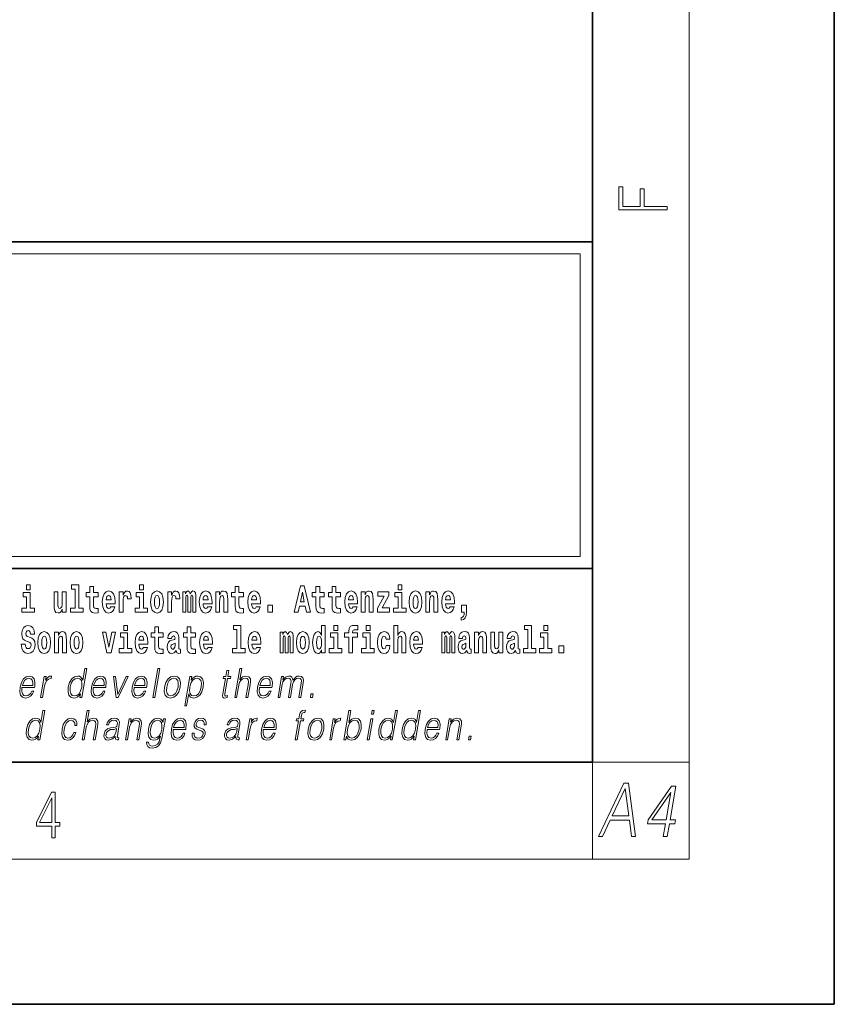
# Model space of a CAD drawing. Extents: x 0 to 210, y 0 to 297.
# Drawn here: x 176 to 210, y 0 to 41 of the extents above; entities that cross this region are included whole.
import ezdxf

# ---------------------------------------------------------------- set-up
doc = ezdxf.new("R2010")
doc.units = 0

msp = doc.modelspace()

# ---------------------------------------------------------------- linework, layer by layer
at = {"color": 7, "lineweight": 35}
for p, q in [((210, 0), (210, 297)), ((200, 10), (200, 287)), ((20, 31.5), (200, 31.5)), ((147.812, 31.5), (200, 31.5)), ((200, 10), (200, 31.5)), ((147.812, 18), (198.5, 18)), ((187, 18), (200, 18)), ((20, 10), (200, 10)), ((20, 10), (200, 10)), ((0, 0), (210, 0))]:
    msp.add_line(p, q, dxfattribs=at)
at = {"color": 7, "lineweight": 13}
for p, q in [((204, 6), (204, 291)), ((148.312, 31), (199.5, 31)), ((199.5, 31), (199.5, 18.5)), ((200, 10), (204, 10)), ((200, 10), (200, 6)), ((204, 6), (16, 6))]:
    msp.add_line(p, q, dxfattribs=at)
at = {"color": 252, "lineweight": 13}
msp.add_line((148.312, 18.5), (199.5, 18.5), dxfattribs=at)
at = {"color": 7, "lineweight": 13}
for points in [[(203.093, 32.817), (203.093, 32.955), (202.144, 32.955), (202.144, 33.691), (201.98, 33.691), (201.98, 32.955), (201.257, 32.955), (201.257, 33.766), (201.093, 33.766), (201.093, 32.817)], [(176.611, 17.332), (176.611, 17.116), (176.767, 17.116), (176.767, 17.332)], [(178.471, 17.154), (178.615, 17.154), (178.615, 16.369), (178.432, 16.369), (178.432, 16.193), (178.949, 16.193), (178.949, 16.369), (178.771, 16.369), (178.771, 17.332), (178.471, 17.332)], [(179.568, 17.016), (179.378, 17.016), (179.378, 17.265), (179.222, 17.265), (179.222, 17.016), (179.073, 17.016), (179.073, 16.839), (179.222, 16.839), (179.222, 16.46), (179.232, 16.323), (179.267, 16.232), (179.335, 16.181), (179.441, 16.163), (179.568, 16.171), (179.568, 16.352), (179.495, 16.346), (179.435, 16.358), (179.399, 16.396), (179.383, 16.458), (179.378, 16.541), (179.378, 16.839), (179.568, 16.839)], [(181.287, 17.332), (181.287, 17.116), (181.443, 17.116), (181.443, 17.332)], [(185.579, 17.016), (185.389, 17.016), (185.389, 17.265), (185.233, 17.265), (185.233, 17.016), (185.084, 17.016), (185.084, 16.839), (185.233, 16.839), (185.233, 16.46), (185.243, 16.323), (185.279, 16.232), (185.346, 16.181), (185.453, 16.163), (185.579, 16.171), (185.579, 16.352), (185.506, 16.346), (185.446, 16.358), (185.411, 16.396), (185.394, 16.458), (185.389, 16.541), (185.389, 16.839), (185.579, 16.839)], [(187.94, 17.293), (187.679, 16.193), (187.843, 16.193), (187.895, 16.446), (188.132, 16.446), (188.187, 16.193), (188.353, 16.193), (188.093, 17.293)], [(188.919, 17.016), (188.729, 17.016), (188.729, 17.265), (188.573, 17.265), (188.573, 17.016), (188.424, 17.016), (188.424, 16.839), (188.573, 16.839), (188.573, 16.46), (188.583, 16.323), (188.618, 16.232), (188.686, 16.181), (188.792, 16.163), (188.919, 16.171), (188.919, 16.352), (188.846, 16.346), (188.786, 16.358), (188.75, 16.396), (188.734, 16.458), (188.729, 16.541), (188.729, 16.839), (188.919, 16.839)], [(189.587, 17.016), (189.397, 17.016), (189.397, 17.265), (189.241, 17.265), (189.241, 17.016), (189.092, 17.016), (189.092, 16.839), (189.241, 16.839), (189.241, 16.46), (189.251, 16.323), (189.286, 16.232), (189.354, 16.181), (189.46, 16.163), (189.587, 16.171), (189.587, 16.352), (189.514, 16.346), (189.454, 16.358), (189.418, 16.396), (189.401, 16.458), (189.397, 16.541), (189.397, 16.839), (189.587, 16.839)], [(191.973, 17.332), (191.973, 17.116), (192.13, 17.116), (192.13, 17.332)], [(176.938, 16.369), (176.767, 16.369), (176.767, 17.016), (176.467, 17.016), (176.467, 16.839), (176.611, 16.839), (176.611, 16.369), (176.421, 16.369), (176.421, 16.193), (176.938, 16.193)], [(178.246, 16.193), (178.246, 17.045), (178.088, 17.045), (178.088, 16.621), (178.082, 16.504), (178.066, 16.422), (178.033, 16.373), (177.985, 16.357), (177.941, 16.371), (177.919, 16.415), (177.911, 16.487), (177.91, 16.583), (177.91, 17.045), (177.752, 17.045), (177.752, 16.528), (177.756, 16.374), (177.778, 16.26), (177.829, 16.19), (177.921, 16.165), (177.975, 16.174), (178.019, 16.201), (178.056, 16.251), (178.088, 16.323), (178.088, 16.193)], [(180.092, 16.422), (180.058, 16.368), (180.011, 16.349), (179.968, 16.362), (179.935, 16.4), (179.911, 16.463), (179.9, 16.55), (180.271, 16.55), (180.272, 16.607), (180.255, 16.808), (180.203, 16.956), (180.119, 17.045), (180.006, 17.075), (179.899, 17.043), (179.815, 16.954), (179.762, 16.81), (179.744, 16.62), (179.762, 16.426), (179.815, 16.282), (179.896, 16.193), (180.003, 16.163), (180.092, 16.179), (180.163, 16.225), (180.217, 16.304), (180.258, 16.422)], [(180.109, 16.713), (179.903, 16.713), (179.912, 16.786), (179.935, 16.842), (179.967, 16.877), (180.006, 16.889), (180.047, 16.877), (180.079, 16.843), (180.099, 16.788)], [(180.445, 17.045), (180.445, 16.193), (180.605, 16.193), (180.605, 16.626), (180.609, 16.74), (180.625, 16.823), (180.656, 16.873), (180.707, 16.891), (180.764, 16.854), (180.779, 16.812), (180.785, 16.753), (180.785, 16.748), (180.939, 16.748), (180.939, 16.763), (180.929, 16.899), (180.9, 16.996), (180.85, 17.053), (180.778, 17.073), (180.721, 17.062), (180.674, 17.03), (180.635, 16.976), (180.605, 16.9), (180.605, 17.045)], [(181.614, 16.369), (181.443, 16.369), (181.443, 17.016), (181.142, 17.016), (181.142, 16.839), (181.287, 16.839), (181.287, 16.369), (181.097, 16.369), (181.097, 16.193), (181.614, 16.193)], [(181.741, 16.618), (181.759, 16.423), (181.811, 16.281), (181.895, 16.193), (182.005, 16.163), (182.115, 16.193), (182.199, 16.281), (182.251, 16.423), (182.27, 16.618), (182.251, 16.812), (182.199, 16.956), (182.114, 17.043), (182.004, 17.075), (181.895, 17.043), (181.811, 16.956), (181.759, 16.812)], [(182.005, 16.886), (182.05, 16.869), (182.083, 16.818), (182.103, 16.734), (182.111, 16.62), (182.103, 16.504), (182.083, 16.42), (182.05, 16.369), (182.005, 16.354), (181.96, 16.369), (181.927, 16.422), (181.907, 16.507), (181.9, 16.626), (181.907, 16.737), (181.928, 16.818), (181.961, 16.869)], [(182.449, 17.045), (182.449, 16.193), (182.609, 16.193), (182.609, 16.626), (182.612, 16.74), (182.629, 16.823), (182.66, 16.873), (182.711, 16.891), (182.768, 16.854), (182.783, 16.812), (182.789, 16.753), (182.789, 16.748), (182.943, 16.748), (182.943, 16.763), (182.933, 16.899), (182.904, 16.996), (182.854, 17.053), (182.782, 17.073), (182.724, 17.062), (182.678, 17.03), (182.639, 16.976), (182.609, 16.9), (182.609, 17.045)], [(183.486, 16.824), (183.486, 16.193), (183.612, 16.193), (183.612, 16.782), (183.606, 16.905), (183.589, 16.997), (183.552, 17.054), (183.491, 17.075), (183.428, 17.043), (183.376, 16.951), (183.34, 17.041), (183.279, 17.075), (183.224, 17.043), (183.185, 16.954), (183.185, 17.045), (183.071, 17.045), (183.071, 16.193), (183.196, 16.193), (183.196, 16.818), (183.208, 16.875), (183.244, 16.896), (183.27, 16.88), (183.279, 16.835), (183.279, 16.193), (183.403, 16.193), (183.403, 16.818), (183.416, 16.875), (183.451, 16.896), (183.477, 16.88), (183.486, 16.835)], [(184.099, 16.422), (184.066, 16.368), (184.018, 16.349), (183.976, 16.362), (183.943, 16.4), (183.918, 16.463), (183.907, 16.55), (184.279, 16.55), (184.28, 16.607), (184.262, 16.808), (184.21, 16.956), (184.127, 17.045), (184.014, 17.075), (183.906, 17.043), (183.823, 16.954), (183.77, 16.81), (183.752, 16.62), (183.77, 16.426), (183.823, 16.282), (183.904, 16.193), (184.01, 16.163), (184.099, 16.179), (184.17, 16.225), (184.224, 16.304), (184.266, 16.422)], [(184.117, 16.713), (183.91, 16.713), (183.919, 16.786), (183.943, 16.842), (183.975, 16.877), (184.014, 16.889), (184.055, 16.877), (184.087, 16.843), (184.107, 16.788)], [(184.432, 17.045), (184.432, 16.193), (184.591, 16.193), (184.591, 16.617), (184.595, 16.732), (184.612, 16.815), (184.644, 16.864), (184.694, 16.881), (184.735, 16.866), (184.757, 16.824), (184.765, 16.756), (184.767, 16.667), (184.767, 16.193), (184.926, 16.193), (184.926, 16.71), (184.92, 16.862), (184.898, 16.976), (184.847, 17.048), (184.756, 17.073), (184.703, 17.064), (184.658, 17.035), (184.622, 16.986), (184.591, 16.915), (184.591, 17.045)], [(186.103, 16.422), (186.07, 16.368), (186.022, 16.349), (185.98, 16.362), (185.946, 16.4), (185.922, 16.463), (185.911, 16.55), (186.283, 16.55), (186.284, 16.607), (186.266, 16.808), (186.214, 16.956), (186.131, 17.045), (186.017, 17.075), (185.91, 17.043), (185.827, 16.954), (185.773, 16.81), (185.756, 16.62), (185.773, 16.426), (185.827, 16.282), (185.908, 16.193), (186.014, 16.163), (186.103, 16.179), (186.174, 16.225), (186.228, 16.304), (186.269, 16.422)], [(186.121, 16.713), (185.914, 16.713), (185.923, 16.786), (185.946, 16.842), (185.979, 16.877), (186.017, 16.889), (186.059, 16.877), (186.091, 16.843), (186.111, 16.788)], [(188.016, 17.019), (188.092, 16.631), (187.937, 16.631)], [(190.11, 16.422), (190.077, 16.368), (190.029, 16.349), (189.987, 16.362), (189.954, 16.4), (189.93, 16.463), (189.918, 16.55), (190.29, 16.55), (190.291, 16.607), (190.274, 16.808), (190.221, 16.956), (190.138, 17.045), (190.025, 17.075), (189.917, 17.043), (189.834, 16.954), (189.781, 16.81), (189.763, 16.62), (189.781, 16.426), (189.834, 16.282), (189.915, 16.193), (190.022, 16.163), (190.11, 16.179), (190.181, 16.225), (190.236, 16.304), (190.277, 16.422)], [(190.128, 16.713), (189.922, 16.713), (189.931, 16.786), (189.954, 16.842), (189.986, 16.877), (190.025, 16.889), (190.066, 16.877), (190.098, 16.843), (190.118, 16.788)], [(190.443, 17.045), (190.443, 16.193), (190.602, 16.193), (190.602, 16.617), (190.606, 16.732), (190.623, 16.815), (190.655, 16.864), (190.705, 16.881), (190.746, 16.866), (190.768, 16.824), (190.776, 16.756), (190.778, 16.667), (190.778, 16.193), (190.937, 16.193), (190.937, 16.71), (190.931, 16.862), (190.909, 16.976), (190.858, 17.048), (190.767, 17.073), (190.714, 17.064), (190.67, 17.035), (190.633, 16.986), (190.602, 16.915), (190.602, 17.045)], [(191.593, 16.886), (191.593, 17.045), (191.13, 17.045), (191.13, 16.861), (191.392, 16.861), (191.112, 16.36), (191.112, 16.193), (191.608, 16.193), (191.608, 16.377), (191.305, 16.377)], [(192.301, 16.369), (192.13, 16.369), (192.13, 17.016), (191.829, 17.016), (191.829, 16.839), (191.973, 16.839), (191.973, 16.369), (191.784, 16.369), (191.784, 16.193), (192.301, 16.193)], [(192.428, 16.618), (192.446, 16.423), (192.498, 16.281), (192.581, 16.193), (192.692, 16.163), (192.802, 16.193), (192.885, 16.281), (192.937, 16.423), (192.956, 16.618), (192.937, 16.812), (192.885, 16.956), (192.801, 17.043), (192.691, 17.075), (192.581, 17.043), (192.498, 16.956), (192.446, 16.812)], [(192.692, 16.886), (192.737, 16.869), (192.77, 16.818), (192.79, 16.734), (192.798, 16.62), (192.79, 16.504), (192.77, 16.42), (192.737, 16.369), (192.692, 16.354), (192.647, 16.369), (192.613, 16.422), (192.593, 16.507), (192.587, 16.626), (192.593, 16.737), (192.615, 16.818), (192.648, 16.869)], [(193.115, 17.045), (193.115, 16.193), (193.274, 16.193), (193.274, 16.617), (193.278, 16.732), (193.295, 16.815), (193.327, 16.864), (193.377, 16.881), (193.418, 16.866), (193.44, 16.824), (193.448, 16.756), (193.45, 16.667), (193.45, 16.193), (193.609, 16.193), (193.609, 16.71), (193.603, 16.862), (193.581, 16.976), (193.53, 17.048), (193.439, 17.073), (193.386, 17.064), (193.341, 17.035), (193.305, 16.986), (193.274, 16.915), (193.274, 17.045)], [(194.118, 16.422), (194.085, 16.368), (194.037, 16.349), (193.995, 16.362), (193.962, 16.4), (193.937, 16.463), (193.926, 16.55), (194.298, 16.55), (194.299, 16.607), (194.281, 16.808), (194.229, 16.956), (194.146, 17.045), (194.033, 17.075), (193.925, 17.043), (193.842, 16.954), (193.788, 16.81), (193.771, 16.62), (193.788, 16.426), (193.842, 16.282), (193.923, 16.193), (194.029, 16.163), (194.118, 16.179), (194.189, 16.225), (194.243, 16.304), (194.284, 16.422)], [(194.136, 16.713), (193.929, 16.713), (193.938, 16.786), (193.962, 16.842), (193.994, 16.877), (194.033, 16.889), (194.074, 16.877), (194.106, 16.843), (194.126, 16.788)], [(186.579, 16.485), (186.579, 16.193), (186.783, 16.193), (186.783, 16.485)], [(194.57, 15.864), (194.666, 15.894), (194.738, 15.96), (194.783, 16.067), (194.798, 16.205), (194.798, 16.485), (194.594, 16.485), (194.594, 16.193), (194.705, 16.193), (194.705, 16.171), (194.696, 16.094), (194.672, 16.035), (194.629, 15.995), (194.57, 15.973)], [(176.944, 15.289), (176.925, 15.439), (176.872, 15.552), (176.786, 15.62), (176.67, 15.645), (176.564, 15.62), (176.483, 15.549), (176.431, 15.439), (176.413, 15.298), (176.426, 15.183), (176.462, 15.097), (176.524, 15.037), (176.613, 14.997), (176.69, 14.972), (176.749, 14.945), (176.785, 14.905), (176.798, 14.84), (176.79, 14.778), (176.766, 14.732), (176.727, 14.702), (176.678, 14.693), (176.629, 14.705), (176.59, 14.742), (176.564, 14.801), (176.554, 14.88), (176.389, 14.88), (176.411, 14.713), (176.469, 14.59), (176.557, 14.514), (176.671, 14.487), (176.796, 14.514), (176.888, 14.585), (176.946, 14.701), (176.966, 14.853), (176.949, 14.986), (176.903, 15.073), (176.828, 15.13), (176.73, 15.168), (176.665, 15.189), (176.62, 15.214), (176.591, 15.252), (176.582, 15.314), (176.608, 15.404), (176.638, 15.43), (176.679, 15.441), (176.717, 15.43), (176.749, 15.401), (176.775, 15.301), (176.775, 15.289)], [(180.634, 15.655), (180.634, 15.439), (180.79, 15.439), (180.79, 15.655)], [(182.255, 15.339), (182.065, 15.339), (182.065, 15.588), (181.909, 15.588), (181.909, 15.339), (181.76, 15.339), (181.76, 15.162), (181.909, 15.162), (181.909, 14.783), (181.919, 14.647), (181.954, 14.555), (182.022, 14.504), (182.129, 14.487), (182.255, 14.495), (182.255, 14.675), (182.182, 14.669), (182.122, 14.682), (182.086, 14.72), (182.07, 14.782), (182.065, 14.864), (182.065, 15.162), (182.255, 15.162)], [(183.591, 15.339), (183.401, 15.339), (183.401, 15.588), (183.245, 15.588), (183.245, 15.339), (183.096, 15.339), (183.096, 15.162), (183.245, 15.162), (183.245, 14.783), (183.255, 14.647), (183.29, 14.555), (183.358, 14.504), (183.464, 14.487), (183.591, 14.495), (183.591, 14.675), (183.518, 14.669), (183.458, 14.682), (183.422, 14.72), (183.406, 14.782), (183.401, 14.864), (183.401, 15.162), (183.591, 15.162)], [(185.165, 15.477), (185.309, 15.477), (185.309, 14.693), (185.126, 14.693), (185.126, 14.517), (185.643, 14.517), (185.643, 14.693), (185.466, 14.693), (185.466, 15.655), (185.165, 15.655)], [(188.802, 14.648), (188.802, 14.517), (188.961, 14.517), (188.961, 15.655), (188.802, 15.655), (188.802, 15.238), (188.77, 15.309), (188.735, 15.36), (188.695, 15.389), (188.648, 15.398), (188.564, 15.366), (188.497, 15.278), (188.454, 15.135), (188.438, 14.943), (188.454, 14.75), (188.497, 14.606), (188.564, 14.517), (188.648, 14.487), (188.696, 14.496), (188.736, 14.525), (188.77, 14.575)], [(189.317, 15.655), (189.317, 15.439), (189.473, 15.439), (189.473, 15.655)], [(189.759, 15.162), (189.929, 15.162), (189.929, 14.517), (190.086, 14.517), (190.086, 15.162), (190.298, 15.162), (190.298, 15.339), (190.086, 15.339), (190.086, 15.376), (190.093, 15.422), (190.114, 15.452), (190.149, 15.468), (190.2, 15.474), (190.299, 15.466), (190.299, 15.647), (190.182, 15.655), (190.069, 15.642), (189.99, 15.603), (189.944, 15.527), (189.929, 15.406), (189.929, 15.339), (189.759, 15.339)], [(190.653, 15.655), (190.653, 15.439), (190.809, 15.439), (190.809, 15.655)], [(191.795, 15.655), (191.795, 14.517), (191.953, 14.517), (191.953, 14.94), (191.958, 15.056), (191.974, 15.138), (192.006, 15.187), (192.056, 15.205), (192.097, 15.189), (192.12, 15.148), (192.127, 15.08), (192.13, 14.991), (192.13, 14.517), (192.288, 14.517), (192.288, 15.034), (192.283, 15.186), (192.261, 15.3), (192.21, 15.371), (192.119, 15.397), (192.065, 15.387), (192.021, 15.358), (191.984, 15.309), (191.953, 15.238), (191.953, 15.655)], [(197.188, 15.477), (197.332, 15.477), (197.332, 14.693), (197.149, 14.693), (197.149, 14.517), (197.666, 14.517), (197.666, 14.693), (197.489, 14.693), (197.489, 15.655), (197.188, 15.655)], [(198, 15.655), (198, 15.439), (198.156, 15.439), (198.156, 15.655)], [(177.081, 14.942), (177.099, 14.747), (177.151, 14.604), (177.234, 14.517), (177.345, 14.487), (177.455, 14.517), (177.538, 14.604), (177.591, 14.747), (177.609, 14.942), (177.591, 15.135), (177.538, 15.279), (177.454, 15.366), (177.344, 15.398), (177.234, 15.366), (177.151, 15.279), (177.099, 15.135)], [(177.345, 15.21), (177.39, 15.192), (177.423, 15.141), (177.443, 15.057), (177.451, 14.943), (177.443, 14.828), (177.423, 14.744), (177.39, 14.693), (177.345, 14.677), (177.3, 14.693), (177.267, 14.745), (177.247, 14.831), (177.24, 14.95), (177.247, 15.061), (177.268, 15.141), (177.301, 15.192)], [(177.768, 15.368), (177.768, 14.517), (177.927, 14.517), (177.927, 14.94), (177.931, 15.056), (177.948, 15.138), (177.98, 15.187), (178.03, 15.205), (178.071, 15.189), (178.093, 15.148), (178.101, 15.08), (178.103, 14.991), (178.103, 14.517), (178.262, 14.517), (178.262, 15.034), (178.256, 15.186), (178.234, 15.3), (178.183, 15.371), (178.092, 15.397), (178.039, 15.387), (177.995, 15.358), (177.958, 15.309), (177.927, 15.238), (177.927, 15.368)], [(178.417, 14.942), (178.435, 14.747), (178.487, 14.604), (178.57, 14.517), (178.681, 14.487), (178.791, 14.517), (178.874, 14.604), (178.926, 14.747), (178.945, 14.942), (178.926, 15.135), (178.874, 15.279), (178.79, 15.366), (178.68, 15.398), (178.57, 15.366), (178.487, 15.279), (178.435, 15.135)], [(178.681, 15.21), (178.726, 15.192), (178.759, 15.141), (178.779, 15.057), (178.787, 14.943), (178.779, 14.828), (178.759, 14.744), (178.726, 14.693), (178.681, 14.677), (178.636, 14.693), (178.603, 14.745), (178.583, 14.831), (178.576, 14.95), (178.583, 15.061), (178.604, 15.141), (178.637, 15.192)], [(179.748, 15.368), (179.926, 14.517), (180.109, 14.517), (180.286, 15.368), (180.138, 15.368), (180.019, 14.756), (179.896, 15.368)], [(180.961, 14.693), (180.79, 14.693), (180.79, 15.339), (180.49, 15.339), (180.49, 15.162), (180.634, 15.162), (180.634, 14.693), (180.444, 14.693), (180.444, 14.517), (180.961, 14.517)], [(181.443, 14.745), (181.41, 14.691), (181.362, 14.672), (181.32, 14.685), (181.286, 14.723), (181.262, 14.786), (181.251, 14.873), (181.623, 14.873), (181.624, 14.931), (181.606, 15.132), (181.554, 15.279), (181.471, 15.368), (181.357, 15.398), (181.25, 15.366), (181.167, 15.278), (181.113, 15.133), (181.096, 14.943), (181.113, 14.75), (181.167, 14.606), (181.248, 14.517), (181.354, 14.487), (181.443, 14.503), (181.514, 14.549), (181.568, 14.628), (181.609, 14.745)], [(181.461, 15.037), (181.254, 15.037), (181.263, 15.11), (181.286, 15.165), (181.319, 15.2), (181.357, 15.213), (181.398, 15.2), (181.431, 15.167), (181.451, 15.111)], [(182.608, 15.111), (182.626, 15.194), (182.682, 15.222), (182.734, 15.2), (182.752, 15.137), (182.745, 15.087), (182.723, 15.064), (182.683, 15.054), (182.621, 15.045), (182.537, 15.013), (182.476, 14.954), (182.439, 14.87), (182.427, 14.761), (182.439, 14.647), (182.476, 14.56), (182.535, 14.507), (182.614, 14.487), (182.71, 14.52), (182.793, 14.62), (182.805, 14.563), (182.829, 14.525), (182.862, 14.506), (182.91, 14.498), (182.973, 14.511), (182.973, 14.675), (182.946, 14.671), (182.911, 14.691), (182.904, 14.756), (182.904, 15.133), (182.891, 15.249), (182.851, 15.332), (182.781, 15.381), (182.682, 15.398), (182.587, 15.378), (182.516, 15.322), (182.47, 15.235), (182.456, 15.124), (182.456, 15.111)], [(184.115, 14.745), (184.081, 14.691), (184.034, 14.672), (183.991, 14.685), (183.958, 14.723), (183.934, 14.786), (183.923, 14.873), (184.294, 14.873), (184.295, 14.931), (184.278, 15.132), (184.225, 15.279), (184.142, 15.368), (184.029, 15.398), (183.921, 15.366), (183.838, 15.278), (183.785, 15.133), (183.767, 14.943), (183.785, 14.75), (183.838, 14.606), (183.919, 14.517), (184.026, 14.487), (184.115, 14.503), (184.186, 14.549), (184.24, 14.628), (184.281, 14.745)], [(184.132, 15.037), (183.926, 15.037), (183.935, 15.11), (183.958, 15.165), (183.99, 15.2), (184.029, 15.213), (184.07, 15.2), (184.102, 15.167), (184.122, 15.111)], [(186.118, 14.745), (186.085, 14.691), (186.037, 14.672), (185.995, 14.685), (185.962, 14.723), (185.937, 14.786), (185.926, 14.873), (186.298, 14.873), (186.299, 14.931), (186.281, 15.132), (186.229, 15.279), (186.146, 15.368), (186.033, 15.398), (185.925, 15.366), (185.842, 15.278), (185.789, 15.133), (185.771, 14.943), (185.789, 14.75), (185.842, 14.606), (185.923, 14.517), (186.03, 14.487), (186.118, 14.503), (186.189, 14.549), (186.244, 14.628), (186.285, 14.745)], [(186.136, 15.037), (185.93, 15.037), (185.939, 15.11), (185.962, 15.165), (185.994, 15.2), (186.033, 15.213), (186.074, 15.2), (186.106, 15.167), (186.126, 15.111)], [(187.509, 15.148), (187.509, 14.517), (187.635, 14.517), (187.635, 15.105), (187.629, 15.229), (187.612, 15.32), (187.575, 15.378), (187.514, 15.398), (187.451, 15.366), (187.399, 15.274), (187.363, 15.365), (187.302, 15.398), (187.247, 15.366), (187.208, 15.278), (187.208, 15.368), (187.094, 15.368), (187.094, 14.517), (187.219, 14.517), (187.219, 15.141), (187.231, 15.198), (187.267, 15.219), (187.293, 15.203), (187.302, 15.159), (187.302, 14.517), (187.426, 14.517), (187.426, 15.141), (187.439, 15.198), (187.474, 15.219), (187.5, 15.203), (187.509, 15.159)], [(187.768, 14.942), (187.786, 14.747), (187.838, 14.604), (187.921, 14.517), (188.032, 14.487), (188.142, 14.517), (188.225, 14.604), (188.277, 14.747), (188.296, 14.942), (188.277, 15.135), (188.225, 15.279), (188.141, 15.366), (188.031, 15.398), (187.921, 15.366), (187.838, 15.279), (187.786, 15.135)], [(188.032, 15.21), (188.077, 15.192), (188.11, 15.141), (188.13, 15.057), (188.138, 14.943), (188.13, 14.828), (188.11, 14.744), (188.077, 14.693), (188.032, 14.677), (187.987, 14.693), (187.953, 14.745), (187.933, 14.831), (187.927, 14.95), (187.933, 15.061), (187.955, 15.141), (187.988, 15.192)], [(188.701, 15.208), (188.747, 15.19), (188.78, 15.141), (188.802, 15.057), (188.81, 14.943), (188.802, 14.828), (188.78, 14.744), (188.746, 14.693), (188.701, 14.677), (188.658, 14.693), (188.625, 14.744), (188.604, 14.828), (188.597, 14.943), (188.604, 15.057), (188.625, 15.14), (188.658, 15.19)], [(189.644, 14.693), (189.473, 14.693), (189.473, 15.339), (189.173, 15.339), (189.173, 15.162), (189.317, 15.162), (189.317, 14.693), (189.127, 14.693), (189.127, 14.517), (189.644, 14.517)], [(190.98, 14.693), (190.809, 14.693), (190.809, 15.339), (190.509, 15.339), (190.509, 15.162), (190.653, 15.162), (190.653, 14.693), (190.463, 14.693), (190.463, 14.517), (190.98, 14.517)], [(191.478, 14.821), (191.447, 14.717), (191.384, 14.679), (191.34, 14.694), (191.306, 14.745), (191.286, 14.829), (191.28, 14.945), (191.286, 15.059), (191.307, 15.143), (191.341, 15.192), (191.384, 15.21), (191.447, 15.176), (191.477, 15.086), (191.634, 15.086), (191.61, 15.216), (191.56, 15.314), (191.485, 15.376), (191.387, 15.398), (191.276, 15.365), (191.192, 15.273), (191.138, 15.129), (191.12, 14.94), (191.138, 14.753), (191.189, 14.61), (191.27, 14.518), (191.377, 14.487), (191.479, 14.511), (191.558, 14.575), (191.61, 14.682), (191.634, 14.821)], [(192.798, 14.745), (192.764, 14.691), (192.717, 14.672), (192.674, 14.685), (192.641, 14.723), (192.617, 14.786), (192.606, 14.873), (192.977, 14.873), (192.978, 14.931), (192.961, 15.132), (192.908, 15.279), (192.825, 15.368), (192.712, 15.398), (192.604, 15.366), (192.521, 15.278), (192.468, 15.133), (192.45, 14.943), (192.468, 14.75), (192.521, 14.606), (192.602, 14.517), (192.709, 14.487), (192.798, 14.503), (192.869, 14.549), (192.923, 14.628), (192.964, 14.745)], [(192.815, 15.037), (192.609, 15.037), (192.618, 15.11), (192.641, 15.165), (192.673, 15.2), (192.712, 15.213), (192.753, 15.2), (192.785, 15.167), (192.805, 15.111)], [(194.188, 15.148), (194.188, 14.517), (194.314, 14.517), (194.314, 15.105), (194.309, 15.229), (194.291, 15.32), (194.254, 15.378), (194.193, 15.398), (194.13, 15.366), (194.078, 15.274), (194.042, 15.365), (193.981, 15.398), (193.926, 15.366), (193.887, 15.278), (193.887, 15.368), (193.773, 15.368), (193.773, 14.517), (193.898, 14.517), (193.898, 15.141), (193.91, 15.198), (193.946, 15.219), (193.973, 15.203), (193.981, 15.159), (193.981, 14.517), (194.106, 14.517), (194.106, 15.141), (194.118, 15.198), (194.153, 15.219), (194.179, 15.203), (194.188, 15.159)], [(194.63, 15.111), (194.648, 15.194), (194.705, 15.222), (194.757, 15.2), (194.775, 15.137), (194.768, 15.087), (194.746, 15.064), (194.706, 15.054), (194.644, 15.045), (194.559, 15.013), (194.498, 14.954), (194.462, 14.87), (194.45, 14.761), (194.462, 14.647), (194.498, 14.56), (194.557, 14.507), (194.637, 14.487), (194.733, 14.52), (194.816, 14.62), (194.828, 14.563), (194.851, 14.525), (194.885, 14.506), (194.932, 14.498), (194.995, 14.511), (194.995, 14.675), (194.969, 14.671), (194.933, 14.691), (194.927, 14.756), (194.927, 15.133), (194.913, 15.249), (194.873, 15.332), (194.804, 15.381), (194.705, 15.398), (194.609, 15.378), (194.538, 15.322), (194.493, 15.235), (194.478, 15.124), (194.478, 15.111)], [(195.134, 15.368), (195.134, 14.517), (195.293, 14.517), (195.293, 14.94), (195.297, 15.056), (195.314, 15.138), (195.346, 15.187), (195.396, 15.205), (195.437, 15.189), (195.459, 15.148), (195.467, 15.08), (195.469, 14.991), (195.469, 14.517), (195.628, 14.517), (195.628, 15.034), (195.622, 15.186), (195.6, 15.3), (195.549, 15.371), (195.458, 15.397), (195.405, 15.387), (195.361, 15.358), (195.324, 15.309), (195.293, 15.238), (195.293, 15.368)], [(196.296, 14.517), (196.296, 15.368), (196.137, 15.368), (196.137, 14.945), (196.132, 14.828), (196.115, 14.745), (196.083, 14.696), (196.034, 14.68), (195.991, 14.694), (195.969, 14.739), (195.961, 14.81), (195.96, 14.907), (195.96, 15.368), (195.801, 15.368), (195.801, 14.851), (195.805, 14.698), (195.828, 14.583), (195.879, 14.514), (195.971, 14.488), (196.024, 14.498), (196.068, 14.525), (196.105, 14.574), (196.137, 14.647), (196.137, 14.517)], [(196.634, 15.111), (196.652, 15.194), (196.709, 15.222), (196.761, 15.2), (196.778, 15.137), (196.772, 15.087), (196.75, 15.064), (196.71, 15.054), (196.648, 15.045), (196.563, 15.013), (196.502, 14.954), (196.466, 14.87), (196.453, 14.761), (196.466, 14.647), (196.502, 14.56), (196.561, 14.507), (196.641, 14.487), (196.736, 14.52), (196.819, 14.62), (196.832, 14.563), (196.855, 14.525), (196.888, 14.506), (196.936, 14.498), (196.999, 14.511), (196.999, 14.675), (196.973, 14.671), (196.937, 14.691), (196.93, 14.756), (196.93, 15.133), (196.917, 15.249), (196.877, 15.332), (196.807, 15.381), (196.709, 15.398), (196.613, 15.378), (196.542, 15.322), (196.497, 15.235), (196.482, 15.124), (196.482, 15.111)], [(198.327, 14.693), (198.156, 14.693), (198.156, 15.339), (197.856, 15.339), (197.856, 15.162), (198, 15.162), (198, 14.693), (197.81, 14.693), (197.81, 14.517), (198.327, 14.517)], [(182.75, 14.821), (182.741, 14.756), (182.718, 14.707), (182.683, 14.675), (182.642, 14.666), (182.597, 14.693), (182.58, 14.763), (182.593, 14.831), (182.633, 14.867), (182.701, 14.886), (182.75, 14.919)], [(194.772, 14.821), (194.764, 14.756), (194.74, 14.707), (194.706, 14.675), (194.665, 14.666), (194.619, 14.693), (194.603, 14.763), (194.616, 14.831), (194.656, 14.867), (194.724, 14.886), (194.772, 14.919)], [(196.776, 14.821), (196.767, 14.756), (196.744, 14.707), (196.71, 14.675), (196.669, 14.666), (196.623, 14.693), (196.606, 14.763), (196.62, 14.831), (196.66, 14.867), (196.727, 14.886), (196.776, 14.919)], [(198.617, 14.808), (198.617, 14.517), (198.821, 14.517), (198.821, 14.808)], [(179.099, 13.874), (179.019, 13.874), (178.935, 13.39), (178.903, 13.463), (178.86, 13.518), (178.8, 13.55), (178.726, 13.562), (178.593, 13.53), (178.48, 13.442), (178.393, 13.298), (178.338, 13.106), (178.326, 12.913), (178.363, 12.771), (178.442, 12.681), (178.562, 12.65), (178.64, 12.662), (178.711, 12.692), (178.776, 12.746), (178.836, 12.821), (178.81, 12.674), (178.891, 12.674)], [(181.834, 12.674), (181.914, 12.674), (182.122, 13.874), (182.042, 13.874)], [(185.216, 12.674), (185.296, 12.674), (185.385, 13.185), (185.42, 13.305), (185.48, 13.395), (185.556, 13.452), (185.648, 13.473), (185.732, 13.455), (185.775, 13.405), (185.786, 13.32), (185.772, 13.2), (185.68, 12.674), (185.761, 12.674), (185.852, 13.201), (185.872, 13.338), (185.866, 13.44), (185.798, 13.528), (185.68, 13.562), (185.539, 13.522), (185.423, 13.405), (185.504, 13.874), (185.424, 13.874)], [(176.425, 13.088), (176.942, 13.088), (176.948, 13.121), (176.959, 13.308), (176.925, 13.447), (176.847, 13.532), (176.729, 13.562), (176.595, 13.53), (176.485, 13.442), (176.398, 13.296), (176.345, 13.103), (176.332, 12.911), (176.367, 12.769), (176.446, 12.681), (176.568, 12.65), (176.681, 12.672), (176.778, 12.729), (176.855, 12.821), (176.907, 12.941), (176.827, 12.941), (176.788, 12.856), (176.733, 12.792), (176.666, 12.752), (176.589, 12.739), (176.5, 12.761), (176.441, 12.829), (176.415, 12.936), (176.424, 13.083)], [(176.439, 13.17), (176.481, 13.296), (176.543, 13.392), (176.622, 13.452), (176.712, 13.473), (176.793, 13.452), (176.849, 13.393), (176.875, 13.296), (176.873, 13.17)], [(177.193, 12.674), (177.273, 12.674), (177.356, 13.155), (177.393, 13.286), (177.448, 13.382), (177.523, 13.438), (177.619, 13.458), (177.629, 13.458), (177.647, 13.562), (177.638, 13.562), (177.565, 13.55), (177.501, 13.52), (177.444, 13.465), (177.394, 13.388), (177.421, 13.54), (177.343, 13.54)], [(178.421, 13.106), (178.463, 13.263), (178.53, 13.378), (178.616, 13.448), (178.721, 13.473), (178.815, 13.448), (178.877, 13.378), (178.903, 13.263), (178.892, 13.106), (178.849, 12.948), (178.783, 12.832), (178.696, 12.762), (178.593, 12.739), (178.497, 12.762), (178.436, 12.834), (178.41, 12.949)], [(179.372, 13.088), (179.889, 13.088), (179.895, 13.121), (179.906, 13.308), (179.872, 13.447), (179.794, 13.532), (179.676, 13.562), (179.542, 13.53), (179.432, 13.442), (179.346, 13.296), (179.292, 13.103), (179.279, 12.911), (179.314, 12.769), (179.394, 12.681), (179.515, 12.65), (179.628, 12.672), (179.725, 12.729), (179.802, 12.821), (179.854, 12.941), (179.774, 12.941), (179.735, 12.856), (179.68, 12.792), (179.613, 12.752), (179.536, 12.739), (179.447, 12.761), (179.389, 12.829), (179.362, 12.936), (179.371, 13.083)], [(179.386, 13.17), (179.428, 13.296), (179.49, 13.392), (179.569, 13.452), (179.659, 13.473), (179.74, 13.452), (179.796, 13.393), (179.822, 13.296), (179.82, 13.17)], [(180.315, 12.674), (180.404, 12.674), (180.814, 13.54), (180.731, 13.54), (180.384, 12.796), (180.292, 13.54), (180.205, 13.54)], [(181.058, 13.088), (181.575, 13.088), (181.58, 13.121), (181.592, 13.308), (181.558, 13.447), (181.48, 13.532), (181.362, 13.562), (181.228, 13.53), (181.118, 13.442), (181.031, 13.296), (180.978, 13.103), (180.964, 12.911), (181, 12.769), (181.079, 12.681), (181.201, 12.65), (181.314, 12.672), (181.411, 12.729), (181.488, 12.821), (181.54, 12.941), (181.46, 12.941), (181.421, 12.856), (181.366, 12.792), (181.299, 12.752), (181.222, 12.739), (181.133, 12.761), (181.074, 12.829), (181.048, 12.936), (181.057, 13.083)], [(181.072, 13.17), (181.114, 13.296), (181.176, 13.392), (181.255, 13.452), (181.345, 13.473), (181.426, 13.452), (181.482, 13.393), (181.508, 13.296), (181.506, 13.17)], [(182.321, 13.106), (182.307, 12.913), (182.345, 12.769), (182.43, 12.681), (182.56, 12.652), (182.7, 12.682), (182.815, 12.769), (182.902, 12.913), (182.958, 13.106), (182.969, 13.3), (182.932, 13.442), (182.847, 13.53), (182.718, 13.562), (182.578, 13.53), (182.462, 13.442), (182.374, 13.298)], [(182.404, 13.106), (182.447, 13.263), (182.512, 13.378), (182.599, 13.448), (182.703, 13.473), (182.797, 13.448), (182.86, 13.378), (182.885, 13.263), (182.875, 13.106), (182.83, 12.948), (182.765, 12.834), (182.678, 12.764), (182.575, 12.741), (182.481, 12.764), (182.418, 12.834), (182.391, 12.948)], [(183.148, 12.325), (183.228, 12.325), (183.315, 12.824), (183.347, 12.747), (183.391, 12.692), (183.523, 12.65), (183.657, 12.681), (183.77, 12.769), (183.857, 12.913), (183.914, 13.106), (183.924, 13.298), (183.888, 13.442), (183.807, 13.53), (183.686, 13.562), (183.605, 13.55), (183.534, 13.518), (183.469, 13.462), (183.412, 13.385), (183.439, 13.54), (183.359, 13.54)], [(183.361, 13.106), (183.403, 13.263), (183.468, 13.378), (183.554, 13.448), (183.658, 13.473), (183.753, 13.448), (183.815, 13.378), (183.841, 13.263), (183.831, 13.106), (183.786, 12.948), (183.721, 12.832), (183.634, 12.762), (183.531, 12.739), (183.436, 12.762), (183.375, 12.834), (183.348, 12.949)], [(184.973, 13.789), (184.893, 13.789), (184.85, 13.54), (184.755, 13.54), (184.741, 13.458), (184.836, 13.458), (184.726, 12.827), (184.716, 12.749), (184.723, 12.694), (184.751, 12.664), (184.805, 12.652), (184.907, 12.671), (184.921, 12.751), (184.841, 12.734), (184.802, 12.756), (184.806, 12.827), (184.916, 13.458), (185.044, 13.458), (185.058, 13.54), (184.93, 13.54)], [(186.238, 13.088), (186.755, 13.088), (186.761, 13.121), (186.772, 13.308), (186.738, 13.447), (186.66, 13.532), (186.542, 13.562), (186.408, 13.53), (186.298, 13.442), (186.212, 13.296), (186.158, 13.103), (186.145, 12.911), (186.18, 12.769), (186.259, 12.681), (186.381, 12.65), (186.494, 12.672), (186.591, 12.729), (186.668, 12.821), (186.72, 12.941), (186.64, 12.941), (186.601, 12.856), (186.546, 12.792), (186.479, 12.752), (186.402, 12.739), (186.313, 12.761), (186.255, 12.829), (186.228, 12.936), (186.237, 13.083)], [(186.252, 13.17), (186.294, 13.296), (186.356, 13.392), (186.435, 13.452), (186.525, 13.473), (186.606, 13.452), (186.662, 13.393), (186.688, 13.296), (186.686, 13.17)], [(187.006, 12.674), (187.086, 12.674), (187.179, 13.21), (187.212, 13.316), (187.268, 13.4), (187.341, 13.453), (187.429, 13.473), (187.491, 13.46), (187.529, 13.42), (187.544, 13.353), (187.537, 13.26), (187.436, 12.674), (187.516, 12.674), (187.61, 13.216), (187.641, 13.32), (187.697, 13.402), (187.77, 13.453), (187.858, 13.473), (187.922, 13.46), (187.962, 13.423), (187.977, 13.36), (187.969, 13.27), (187.866, 12.674), (187.946, 12.674), (188.051, 13.278), (188.057, 13.402), (188.031, 13.49), (187.97, 13.543), (187.876, 13.562), (187.803, 13.55), (187.736, 13.518), (187.623, 13.392), (187.609, 13.463), (187.575, 13.517), (187.524, 13.55), (187.455, 13.562), (187.318, 13.518), (187.206, 13.397), (187.231, 13.54), (187.156, 13.54)], [(188.343, 12.674), (188.431, 12.674), (188.457, 12.822), (188.369, 12.822)], [(177.371, 12.132), (177.291, 12.132), (177.207, 11.648), (177.176, 11.722), (177.132, 11.777), (177.072, 11.808), (176.998, 11.82), (176.865, 11.788), (176.753, 11.7), (176.665, 11.556), (176.61, 11.365), (176.598, 11.171), (176.635, 11.029), (176.714, 10.939), (176.834, 10.909), (176.912, 10.921), (176.983, 10.951), (177.048, 11.004), (177.108, 11.079), (177.083, 10.932), (177.163, 10.932)], [(178.567, 11.231), (178.525, 11.133), (178.469, 11.059), (178.401, 11.014), (178.325, 10.999), (178.235, 11.022), (178.177, 11.094), (178.15, 11.209), (178.162, 11.368), (178.204, 11.521), (178.271, 11.637), (178.354, 11.707), (178.451, 11.732), (178.52, 11.717), (178.573, 11.675), (178.603, 11.608), (178.611, 11.523), (178.688, 11.523), (178.684, 11.643), (178.644, 11.737), (178.569, 11.798), (178.466, 11.82), (178.332, 11.788), (178.219, 11.698), (178.132, 11.553), (178.078, 11.36), (178.066, 11.169), (178.102, 11.029), (178.182, 10.941), (178.303, 10.911), (178.419, 10.932), (178.518, 10.996), (178.594, 11.096), (178.647, 11.231)], [(178.907, 10.932), (178.987, 10.932), (179.076, 11.443), (179.111, 11.563), (179.171, 11.653), (179.248, 11.71), (179.34, 11.732), (179.423, 11.713), (179.467, 11.663), (179.477, 11.578), (179.463, 11.458), (179.372, 10.932), (179.452, 10.932), (179.543, 11.46), (179.563, 11.597), (179.557, 11.698), (179.489, 11.787), (179.371, 11.82), (179.23, 11.78), (179.114, 11.663), (179.195, 12.132), (179.115, 12.132)], [(180.282, 11.057), (180.28, 11.044), (180.288, 10.954), (180.358, 10.924), (180.417, 10.932), (180.43, 11.007), (180.4, 11.006), (180.361, 11.024), (180.365, 11.086), (180.447, 11.558), (180.449, 11.67), (180.415, 11.753), (180.344, 11.802), (180.239, 11.82), (180.12, 11.8), (180.025, 11.743), (179.955, 11.655), (179.915, 11.54), (179.994, 11.54), (180.023, 11.623), (180.072, 11.683), (180.138, 11.718), (180.223, 11.732), (180.301, 11.72), (180.349, 11.685), (180.368, 11.627), (180.363, 11.543), (180.348, 11.491), (180.323, 11.463), (180.283, 11.446), (180.222, 11.431), (180.087, 11.416), (179.963, 11.378), (179.865, 11.291), (179.814, 11.161), (179.811, 11.057), (179.844, 10.979), (179.908, 10.929), (180, 10.911), (180.143, 10.946)], [(180.705, 10.932), (180.785, 10.932), (180.874, 11.443), (180.909, 11.563), (180.968, 11.655), (181.045, 11.712), (181.135, 11.732), (181.217, 11.715), (181.262, 11.667), (181.274, 11.586), (181.262, 11.473), (181.168, 10.932), (181.248, 10.932), (181.344, 11.485), (181.361, 11.605), (181.353, 11.698), (181.286, 11.787), (181.166, 11.82), (181.026, 11.78), (180.909, 11.66), (180.933, 11.798), (180.855, 11.798)], [(182.349, 11.798), (182.269, 11.798), (182.243, 11.648), (182.211, 11.723), (182.165, 11.777), (182.105, 11.808), (182.033, 11.82), (181.9, 11.788), (181.788, 11.698), (181.701, 11.555), (181.646, 11.365), (181.634, 11.171), (181.671, 11.029), (181.751, 10.939), (181.874, 10.909), (181.95, 10.921), (182.02, 10.951), (182.084, 11.004), (182.145, 11.081), (182.126, 10.974), (182.087, 10.84), (182.023, 10.744), (181.934, 10.685), (181.823, 10.665), (181.746, 10.677), (181.692, 10.71), (181.662, 10.762), (181.658, 10.83), (181.575, 10.83), (181.581, 10.727), (181.623, 10.647), (181.7, 10.595), (181.809, 10.577), (181.955, 10.603), (182.071, 10.679), (182.155, 10.804), (182.207, 10.977)], [(182.678, 11.346), (183.194, 11.346), (183.2, 11.38), (183.211, 11.566), (183.178, 11.705), (183.099, 11.79), (182.982, 11.82), (182.848, 11.788), (182.738, 11.7), (182.651, 11.555), (182.598, 11.361), (182.584, 11.169), (182.62, 11.027), (182.699, 10.939), (182.821, 10.909), (182.934, 10.931), (183.031, 10.987), (183.108, 11.079), (183.16, 11.199), (183.079, 11.199), (183.041, 11.114), (182.986, 11.051), (182.918, 11.011), (182.841, 10.997), (182.753, 11.019), (182.694, 11.087), (182.667, 11.194), (182.677, 11.341)], [(183.463, 11.203), (183.462, 11.081), (183.5, 10.987), (183.575, 10.931), (183.682, 10.909), (183.795, 10.929), (183.886, 10.979), (183.953, 11.057), (183.989, 11.158), (183.992, 11.248), (183.966, 11.314), (183.909, 11.363), (183.821, 11.401), (183.729, 11.43), (183.664, 11.46), (183.628, 11.506), (183.626, 11.583), (183.646, 11.642), (183.685, 11.69), (183.74, 11.72), (183.807, 11.732), (183.878, 11.718), (183.927, 11.682), (183.953, 11.623), (183.955, 11.545), (184.038, 11.545), (184.034, 11.66), (183.997, 11.747), (183.925, 11.8), (183.824, 11.82), (183.722, 11.8), (183.638, 11.75), (183.575, 11.67), (183.541, 11.57), (183.539, 11.473), (183.576, 11.408), (183.645, 11.36), (183.748, 11.321), (183.823, 11.294), (183.877, 11.266), (183.906, 11.224), (183.907, 11.159), (183.882, 11.092), (183.837, 11.042), (183.774, 11.009), (183.693, 10.997), (183.621, 11.012), (183.571, 11.054), (183.545, 11.119), (183.546, 11.203)], [(185.268, 11.057), (185.265, 11.044), (185.274, 10.954), (185.343, 10.924), (185.402, 10.932), (185.415, 11.007), (185.386, 11.006), (185.346, 11.024), (185.35, 11.086), (185.432, 11.558), (185.434, 11.67), (185.401, 11.753), (185.329, 11.802), (185.224, 11.82), (185.106, 11.8), (185.01, 11.743), (184.94, 11.655), (184.9, 11.54), (184.979, 11.54), (185.008, 11.623), (185.057, 11.683), (185.124, 11.718), (185.209, 11.732), (185.287, 11.72), (185.334, 11.685), (185.353, 11.627), (185.348, 11.543), (185.334, 11.491), (185.309, 11.463), (185.269, 11.446), (185.207, 11.431), (185.072, 11.416), (184.948, 11.378), (184.85, 11.291), (184.8, 11.161), (184.796, 11.057), (184.83, 10.979), (184.893, 10.929), (184.986, 10.911), (185.128, 10.946)], [(185.69, 10.932), (185.771, 10.932), (185.854, 11.413), (185.89, 11.545), (185.945, 11.64), (186.021, 11.697), (186.116, 11.717), (186.127, 11.717), (186.145, 11.82), (186.136, 11.82), (186.063, 11.808), (185.999, 11.778), (185.941, 11.723), (185.892, 11.647), (185.918, 11.798), (185.841, 11.798)], [(186.4, 11.346), (186.917, 11.346), (186.923, 11.38), (186.934, 11.566), (186.901, 11.705), (186.822, 11.79), (186.704, 11.82), (186.571, 11.788), (186.46, 11.7), (186.374, 11.555), (186.32, 11.361), (186.307, 11.169), (186.342, 11.027), (186.422, 10.939), (186.543, 10.909), (186.657, 10.931), (186.753, 10.987), (186.831, 11.079), (186.882, 11.199), (186.802, 11.199), (186.763, 11.114), (186.708, 11.051), (186.641, 11.011), (186.564, 10.997), (186.476, 11.019), (186.417, 11.087), (186.39, 11.194), (186.399, 11.341)], [(187.72, 10.932), (187.801, 10.932), (187.937, 11.717), (188.062, 11.717), (188.077, 11.798), (187.951, 11.798), (187.977, 11.947), (188.008, 12.029), (188.077, 12.055), (188.12, 12.049), (188.136, 12.139), (188.095, 12.144), (188.02, 12.132), (187.963, 12.099), (187.922, 12.04), (187.898, 11.957), (187.871, 11.798), (187.769, 11.798), (187.755, 11.717), (187.857, 11.717)], [(188.257, 11.365), (188.244, 11.171), (188.281, 11.027), (188.366, 10.939), (188.496, 10.911), (188.636, 10.941), (188.751, 11.027), (188.838, 11.171), (188.894, 11.365), (188.905, 11.558), (188.868, 11.7), (188.784, 11.788), (188.654, 11.82), (188.514, 11.788), (188.398, 11.7), (188.311, 11.556)], [(189.142, 10.932), (189.222, 10.932), (189.306, 11.413), (189.342, 11.545), (189.397, 11.64), (189.472, 11.697), (189.568, 11.717), (189.579, 11.717), (189.597, 11.82), (189.587, 11.82), (189.514, 11.808), (189.45, 11.778), (189.393, 11.723), (189.343, 11.647), (189.37, 11.798), (189.292, 11.798)], [(189.732, 10.932), (189.812, 10.932), (189.838, 11.082), (189.866, 11.007), (189.912, 10.952), (189.971, 10.921), (190.046, 10.909), (190.179, 10.939), (190.293, 11.029), (190.381, 11.171), (190.437, 11.365), (190.448, 11.556), (190.411, 11.7), (190.329, 11.788), (190.209, 11.82), (190.13, 11.808), (190.057, 11.775), (189.993, 11.72), (189.936, 11.645), (190.02, 12.132), (189.94, 12.132)], [(190.69, 10.932), (190.77, 10.932), (190.921, 11.798), (190.841, 11.798)], [(190.873, 11.982), (190.953, 11.982), (190.979, 12.132), (190.899, 12.132)], [(191.94, 12.132), (191.86, 12.132), (191.776, 11.648), (191.744, 11.722), (191.701, 11.777), (191.641, 11.808), (191.567, 11.82), (191.434, 11.788), (191.321, 11.7), (191.234, 11.556), (191.179, 11.365), (191.167, 11.171), (191.204, 11.029), (191.283, 10.939), (191.403, 10.909), (191.481, 10.921), (191.552, 10.951), (191.617, 11.004), (191.677, 11.079), (191.651, 10.932), (191.731, 10.932)], [(192.896, 12.132), (192.815, 12.132), (192.731, 11.648), (192.7, 11.722), (192.656, 11.777), (192.596, 11.808), (192.522, 11.82), (192.39, 11.788), (192.277, 11.7), (192.189, 11.556), (192.135, 11.365), (192.122, 11.171), (192.159, 11.029), (192.238, 10.939), (192.359, 10.909), (192.437, 10.921), (192.507, 10.951), (192.573, 11.004), (192.633, 11.079), (192.607, 10.932), (192.687, 10.932)], [(193.169, 11.346), (193.685, 11.346), (193.691, 11.38), (193.702, 11.566), (193.669, 11.705), (193.59, 11.79), (193.473, 11.82), (193.339, 11.788), (193.229, 11.7), (193.142, 11.555), (193.089, 11.361), (193.075, 11.169), (193.111, 11.027), (193.19, 10.939), (193.312, 10.909), (193.425, 10.931), (193.522, 10.987), (193.599, 11.079), (193.651, 11.199), (193.57, 11.199), (193.532, 11.114), (193.477, 11.051), (193.41, 11.011), (193.332, 10.997), (193.244, 11.019), (193.185, 11.087), (193.158, 11.194), (193.168, 11.341)], [(193.936, 10.932), (194.017, 10.932), (194.105, 11.443), (194.141, 11.563), (194.199, 11.655), (194.276, 11.712), (194.366, 11.732), (194.449, 11.715), (194.494, 11.667), (194.505, 11.586), (194.494, 11.473), (194.4, 10.932), (194.48, 10.932), (194.576, 11.485), (194.593, 11.605), (194.585, 11.698), (194.517, 11.787), (194.398, 11.82), (194.257, 11.78), (194.14, 11.66), (194.164, 11.798), (194.087, 11.798)], [(176.693, 11.365), (176.735, 11.521), (176.802, 11.637), (176.889, 11.707), (176.993, 11.732), (177.088, 11.707), (177.149, 11.637), (177.176, 11.521), (177.164, 11.365), (177.121, 11.206), (177.055, 11.091), (176.968, 11.021), (176.866, 10.997), (176.769, 11.021), (176.708, 11.092), (176.682, 11.208)], [(181.729, 11.365), (181.772, 11.521), (181.838, 11.637), (181.925, 11.707), (182.029, 11.732), (182.122, 11.707), (182.185, 11.637), (182.21, 11.521), (182.2, 11.365), (182.156, 11.206), (182.089, 11.091), (182.003, 11.021), (181.902, 10.997), (181.808, 11.021), (181.746, 11.092), (181.718, 11.208)], [(182.692, 11.428), (182.734, 11.555), (182.796, 11.65), (182.874, 11.71), (182.965, 11.732), (183.045, 11.71), (183.102, 11.652), (183.128, 11.555), (183.126, 11.428)], [(186.414, 11.428), (186.457, 11.555), (186.518, 11.65), (186.597, 11.71), (186.688, 11.732), (186.768, 11.71), (186.824, 11.652), (186.85, 11.555), (186.848, 11.428)], [(188.34, 11.365), (188.383, 11.521), (188.449, 11.637), (188.536, 11.707), (188.639, 11.732), (188.733, 11.707), (188.796, 11.637), (188.821, 11.521), (188.811, 11.365), (188.766, 11.206), (188.701, 11.092), (188.614, 11.022), (188.512, 10.999), (188.417, 11.022), (188.354, 11.092), (188.327, 11.206)], [(189.883, 11.365), (189.925, 11.521), (189.992, 11.637), (190.077, 11.707), (190.182, 11.732), (190.276, 11.707), (190.337, 11.637), (190.364, 11.521), (190.354, 11.365), (190.311, 11.206), (190.244, 11.091), (190.157, 11.021), (190.054, 10.997), (189.96, 11.021), (189.897, 11.092), (189.87, 11.208)], [(191.262, 11.365), (191.304, 11.521), (191.37, 11.637), (191.457, 11.707), (191.562, 11.732), (191.656, 11.707), (191.718, 11.637), (191.744, 11.521), (191.733, 11.365), (191.69, 11.206), (191.624, 11.091), (191.537, 11.021), (191.434, 10.997), (191.338, 11.021), (191.277, 11.092), (191.251, 11.208)], [(192.218, 11.365), (192.259, 11.521), (192.326, 11.637), (192.413, 11.707), (192.518, 11.732), (192.612, 11.707), (192.673, 11.637), (192.7, 11.521), (192.689, 11.365), (192.645, 11.206), (192.58, 11.091), (192.493, 11.021), (192.39, 10.997), (192.294, 11.021), (192.233, 11.092), (192.206, 11.208)], [(193.183, 11.428), (193.225, 11.555), (193.287, 11.65), (193.365, 11.71), (193.456, 11.732), (193.536, 11.71), (193.593, 11.652), (193.619, 11.555), (193.617, 11.428)], [(180.336, 11.388), (180.316, 11.266), (180.278, 11.153), (180.214, 11.069), (180.127, 11.016), (180.025, 10.999), (179.962, 11.011), (179.918, 11.042), (179.896, 11.094), (179.897, 11.163), (179.917, 11.223), (179.956, 11.274), (180.011, 11.314), (180.084, 11.346), (180.224, 11.358)], [(185.321, 11.388), (185.301, 11.266), (185.263, 11.153), (185.199, 11.069), (185.112, 11.016), (185.011, 10.999), (184.947, 11.011), (184.903, 11.042), (184.882, 11.094), (184.883, 11.163), (184.903, 11.223), (184.941, 11.274), (184.996, 11.314), (185.07, 11.346), (185.209, 11.358)], [(194.88, 10.932), (194.968, 10.932), (194.994, 11.081), (194.906, 11.081)], [(200.25, 6.932), (200.419, 6.932), (200.737, 7.605), (201.53, 7.605), (201.611, 6.932), (201.78, 6.932), (201.494, 9.132), (201.301, 9.132)], [(202.928, 6.932), (203.089, 6.932), (203.181, 7.461), (203.407, 7.461), (203.435, 7.623), (203.21, 7.623), (203.45, 9.009), (203.276, 9.009), (202.311, 7.623), (202.283, 7.461), (203.02, 7.461)], [(177.653, 6.875), (177.791, 6.875), (177.791, 7.356), (177.983, 7.356), (177.983, 7.504), (177.791, 7.504), (177.791, 8.764), (177.643, 8.764), (177.026, 7.504), (177.026, 7.356), (177.653, 7.356)], [(200.822, 7.786), (201.359, 8.918), (201.505, 7.786)], [(203.048, 7.623), (202.458, 7.623), (203.245, 8.756)], [(177.653, 7.504), (177.151, 7.504), (177.653, 8.533)]]:
    msp.add_lwpolyline(points, close=True, dxfattribs=at)

doc.saveas('drawing.dxf')
